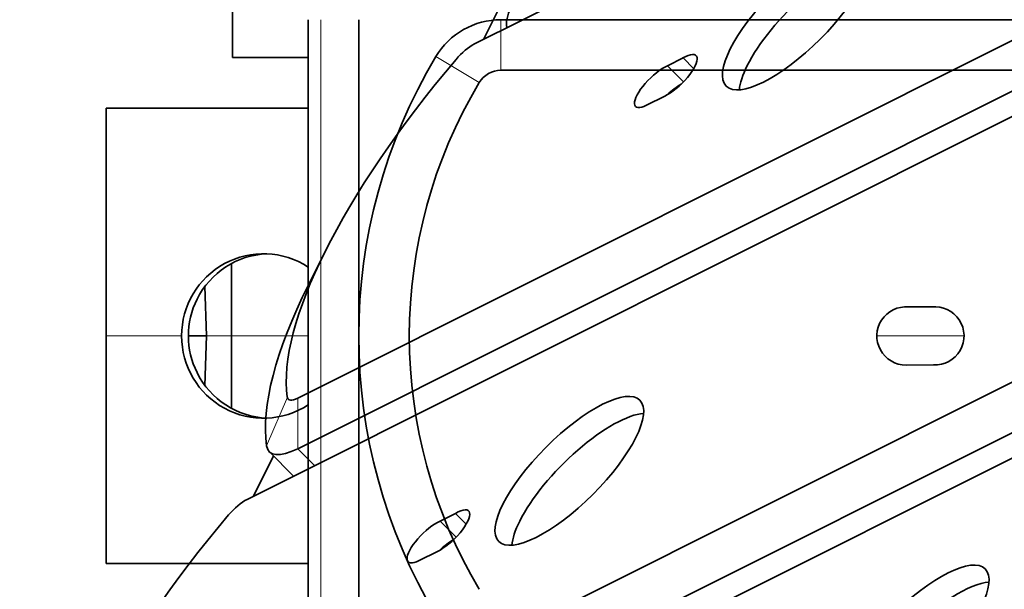
# Model space of a CAD drawing. Units: millimetres. Extents: x -71 to 67, y -71 to 78.
# Drawn here: x -60 to -21, y 3 to 26 of the extents above; entities that cross this region are included whole.
import ezdxf

# ---------------------------------------------------------------- set-up
doc = ezdxf.new("R2010")
doc.units = ezdxf.units.MM
doc.layers.add('Isometric$38', color=7, linetype='Continuous', true_color=0xffffff)
doc.layers.add('Top$33', color=7, linetype='Continuous', true_color=0xffffff)

msp = doc.modelspace()

# ---------------------------------------------------------------- linework, layer by layer
at = {"layer": 'Isometric$38', "color": 18, "linetype": 'Continuous', "lineweight": 35}
for p, q in [((-42.416, 25.042, 67.458), (12.75, 52.625, 39.875)), ((5.75, 38.625, 32.875), (-49.416, 11.042, 60.458)), ((-49.416, 9.042, 58.458), (5.75, 36.625, 30.875)), ((-51.416, 7.042, 58.458), (3.75, 34.625, 30.875)), ((-42.058, 25.221, 67.279), (-39.747, 29.905, 69.651)), ((-34.785, 24.18, 58.965), (-34.17, 24.488, 58.658)), ((-34.149, 23.544, 57.693), (-34.785, 24.18, 58.965)), ((-33.747, 24.064, 57.811), (-34.17, 24.488, 58.658)), ((-34.889, 22.983, 57.872), (-35.614, 22.618, 58.232)), ((-3.25, 20.625, 23.875), (-58.416, -6.958, 51.458)), ((-58.416, -8.958, 49.458), (-3.25, 18.625, 21.875)), ((-48.333, 16.833, 65.167), (-49, 15.5, 64.5)), ((-60.416, -10.958, 49.458), (-5.25, 16.625, 21.875)), ((-50.372, 8.755, 59.128), (-51.167, 7.167, 58.333)), ((-50.538, 8.921, 59.458), (-49.578, 7.961, 57.539)), ((-43.785, 6.18, 49.965), (-43.17, 6.488, 49.658)), ((-42.747, 6.064, 48.811), (-43.17, 6.488, 49.658)), ((-43.149, 5.544, 48.693), (-43.785, 6.18, 49.965)), ((-43.889, 4.983, 48.872), (-44.614, 4.618, 49.232))]:
    msp.add_line(p, q, dxfattribs=at)
at = {"layer": 'Isometric$38', "color": 8, "linetype": 'Continuous', "lineweight": 18}
for p, q in [((-49.826, 11.08, 60.906), (-50.646, 9.157, 59.803)), ((-49.416, 11.042, 60.458), (-49.416, 9.042, 58.458)), ((-48.75, 8.375, 57.125), (-49.416, 9.042, 58.458))]:
    msp.add_line(p, q, dxfattribs=at)
at = {"layer": 'Isometric$38', "color": 18, "linetype": 'Continuous', "lineweight": 35, "extrusion": (0.57735, -0.57735, 0.57735)}
for centre in [(-29.667, 26.167, 55.833), (-38.667, 8.167, 46.833), (-25, 1.5, 26.5)]:
    msp.add_ellipse(centre, major_axis=(2.791, 2.791), ratio=0.57735, dxfattribs=at)
for centre, major_axis, ratio, start_param, end_param in [((-38.874, 27.638, 66.512), (2.161, 2.18, 0.019), 0.582367, 1.41571, 2.913906), ((-29, 25.5, 54.5), (2.791, 2.791), 0.57735, 0.366388, 2.356194), ((-42.75, 24.375, 67.125), (0.707, 0.707), 0.57735, 0.785398, 1.81692), ((-34.466, 23.769, 58.234), (0.813, 0.813), 0.57735, 3.873814, 7.180541), ((-35.333, 23.333, 58.667), (13.789, 13.789), 0.57735, 1.81692, 2.895469), ((-35.233, 23.383, 58.617), (0.813, 0.813), 0.57735, 0.698368, 3.931108), ((-29, 25.5, 54.5), (2.791, 2.791), 0.57735, 2.356195, 2.775205), ((-34.567, 22.717, 57.283), (0.813, 0.813), 0.57735, 0.856571, 1.516959), ((-34.667, 22.667, 57.333), (-15.203, -15.203), 0.57735, 5.497787, 6.037062), ((-49.083, 11.708, 60.792), (0.707, 0.707), 0.57735, 2.895469, 3.926991), ((-38, 7.5, 45.5), (2.791, 2.791), 0.57735, 0.366388, 2.356194), ((-48.416, 11.042, 59.458), (-2.121, -2.121), 0.57735, 6.037062, 7.068583), ((-51.75, 6.375, 58.125), (0.707, 0.707), 0.57735, 0.785398, 1.81692), ((-43.466, 5.769, 49.234), (0.813, 0.813), 0.57735, 3.873814, 7.180541), ((-44.333, 5.333, 49.667), (13.789, 13.789), 0.57735, 1.81692, 2.895469), ((-44.233, 5.383, 49.617), (0.813, 0.813), 0.57735, 0.698368, 3.931108), ((-38, 7.5, 45.5), (2.791, 2.791), 0.57735, 2.356195, 2.775205), ((-43.567, 4.717, 48.283), (0.813, 0.813), 0.57735, 0.856571, 1.516959), ((-24.333, 0.833, 25.167), (2.791, 2.791), 0.57735, 0.366486, 2.775106)]:
    msp.add_ellipse(centre, major_axis=major_axis, ratio=ratio, start_param=start_param, end_param=end_param, dxfattribs=at)
at = {"layer": 'Top$33', "color": 18, "linetype": 'Continuous', "lineweight": 35}
for p, q in [((-52, 24.5), (-52, 28)), ((-49, 26), (-49, 1)), ((-47, 26), (-47, 13.5)), ((41.375, 26), (-41.375, 26)), ((-49, 24.5), (-52, 24.5)), ((-41.375, 24), (41.375, 24)), ((-57, 13.5), (-57, 22.5)), ((-57, 22.5), (-49, 22.5)), ((-52.036, 16.362), (-52.036, 13.5)), ((-53.022, 13.5), (-53.09, 15.454)), ((-25.25, 14.646), (-24.328, 14.646)), ((-57, 4.5), (-57, 13.5)), ((-53.743, 13.5), (-53.022, 13.5)), ((-53.09, 11.546), (-53.022, 13.5)), ((-52.036, 10.638), (-52.036, 13.5)), ((-47, 13.5), (-47, 1)), ((-24.261, 12.354), (-25.345, 12.35)), ((-49, 4.5), (-57, 4.5))]:
    msp.add_line(p, q, dxfattribs=at)
at = {"layer": 'Top$33', "color": 8, "linetype": 'Continuous', "lineweight": 18}
for p, q in [((-48.5, 1), (-48.5, 26)), ((-41.375, 24), (-41.375, 26)), ((-42.233, 23.514), (-43.949, 24.541)), ((-57, 13.5), (-54.009, 13.5)), ((-52.036, 13.5), (-53.022, 13.5)), ((-49, 13.5), (-52.036, 13.5)), ((-23.05, 13.5), (-26.5, 13.5))]:
    msp.add_line(p, q, dxfattribs=at)
at = {"layer": 'Top$33', "color": 18, "linetype": 'Continuous', "lineweight": 35}
for centre, radius, start, end in [((-41.375, 23), 3, 90, 149.1019), ((-25.5, 13.5), 21.5, 149.1019, 210.8981)]:
    msp.add_arc(centre, radius, start, end, dxfattribs=at)
at = {"layer": 'Top$33', "color": 18, "linetype": 'Continuous', "lineweight": 35, "extrusion": (0, 0, -1)}
for centre, radius, start, end in [((41.375, 23), 1, 30.8981, 90), ((25.5, 13.5), 19.5, 329.1019, 30.8981), ((25.35, 13.5), 1.15, 269.7641, 94.9864), ((24.2, 13.503), 1.15, 83.5853, 273.0468)]:
    msp.add_arc(centre, radius, start, end, dxfattribs=at)
at = {"layer": 'Top$33', "color": 18, "linetype": 'Continuous', "lineweight": 35}
for centre, start_param, end_param in [((-50.769, 13.5), 5.705721, 7.853982), ((-50.501, 13.5), 0.0414, 1.108036), ((-50.769, 13.5), 1.570796, 3.719057), ((-50.501, 13.5), 2.033557, 3.100192)]:
    msp.add_ellipse(centre, major_axis=(0, 3.25), ratio=0.996975, start_param=start_param, end_param=end_param, dxfattribs=at)
at = {"layer": 'Top$33', "color": 18, "linetype": 'Continuous', "lineweight": 35, "extrusion": (0, 0, -1)}
for start_param, end_param in [(0, 0.462761), (5.820425, 6.283185)]:
    msp.add_ellipse((-50.483, 13.5), major_axis=(-3.26, 0), ratio=0.996975, start_param=start_param, end_param=end_param, dxfattribs=at)

doc.saveas('drawing.dxf')
